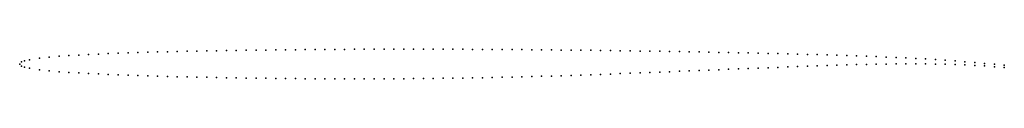
# Model space of a CAD drawing. Units: metres. Extents: x 0 to 1, y -0.01 to 0.01.
import ezdxf

# ---------------------------------------------------------------- set-up
doc = ezdxf.new("R2010")
doc.units = ezdxf.units.M

msp = doc.modelspace()

# ---------------------------------------------------------------- linework, layer by layer
for p in [(0.08, 0.0101), (0.09, 0.0105), (0.1, 0.0109), (0.11, 0.0113), (0.12, 0.0116), (0.13, 0.0119), (0.14, 0.0122), (0.15, 0.0125), (0.16, 0.0127), (0.17, 0.0129), (0.18, 0.0131), (0.19, 0.0133), (0.2, 0.0135), (0.21, 0.01365), (0.22, 0.0138), (0.23, 0.01395), (0.24, 0.0141), (0.25, 0.0142), (0.26, 0.0143), (0.27, 0.0144), (0.28, 0.0145), (0.29, 0.0146), (0.3, 0.0147), (0.31, 0.01475), (0.32, 0.0148), (0.33, 0.01485), (0.34, 0.0149), (0.35, 0.01495), (0.36, 0.015), (0.37, 0.015), (0.38, 0.015), (0.39, 0.015), (0.4, 0.015), (0.41, 0.015), (0.42, 0.015), (0.43, 0.015), (0.44, 0.01495), (0.45, 0.0149), (0.46, 0.01485), (0.47, 0.0148), (0.48, 0.01475), (0.49, 0.0147), (0.5, 0.01465), (0.51, 0.0146), (0.52, 0.0145), (0.53, 0.0144), (0.54, 0.0143), (0.55, 0.0142), (0.56, 0.0141), (0.57, 0.014), (0.58, 0.0139), (0.59, 0.0138), (0.6, 0.01365), (0.61, 0.0135), (0.62, 0.01335), (0.63, 0.0132), (0.64, 0.01305), (0.65, 0.0129), (0.66, 0.01275), (0.67, 0.0126), (0.68, 0.0124), (0.69, 0.0122), (0.7, 0.012), (0.71, 0.0118), (0.72, 0.0116), (0.73, 0.0114), (0.74, 0.0112), (0.75, 0.011), (0.76, 0.01075), (0.77, 0.0105), (0.78, 0.01025), (0.79, 0.01), (0, 0), (0, 0), (0.002, 0.0021), (0.005, 0.0032), (0.01, 0.0044), (0.02, 0.0059), (0.03, 0.007), (0.04, 0.0078), (0.05, 0.0085), (0.06, 0.0091), (0.07, 0.0096), (0.8, 0.00975), (0.81, 0.0095), (0.82, 0.0092), (0.83, 0.0089), (0.84, 0.0086), (0.85, 0.0083), (0.86, 0.0079), (0.87, 0.0075), (0.88, 0.0071), (0.88, 0), (0.89, 0.0067), (0.89, 0.0001), (0.9, 0.0062), (0.9, 0.0002), (0.91, 0.0057), (0.91, 0.0002), (0.92, 0.0051), (0.92, 0.0001), (0.93, 0.0045), (0.93, 0), (0.94, 0.0038), (0.95, 0.0031), (0.96, 0.0023), (0.97, 0.0015), (0.98, 0.0006), (0.002, -0.0021), (0.005, -0.0032), (0.01, -0.0044), (0.02, -0.0059), (0.03, -0.007), (0.04, -0.0078), (0.05, -0.0085), (0.06, -0.0091), (0.07, -0.0096), (0.61, -0.0098), (0.62, -0.0094), (0.63, -0.009), (0.64, -0.0086), (0.65, -0.0082), (0.66, -0.0078), (0.67, -0.0074), (0.68, -0.007), (0.69, -0.0066), (0.7, -0.0062), (0.71, -0.0058), (0.72, -0.0054), (0.73, -0.005), (0.74, -0.0046), (0.75, -0.0042), (0.76, -0.0038), (0.77, -0.0034), (0.78, -0.003), (0.79, -0.0026), (0.8, -0.0022), (0.81, -0.0018), (0.82, -0.0015), (0.83, -0.0012), (0.84, -0.0009), (0.85, -0.0006), (0.86, -0.0004), (0.87, -0.0002), (0.94, -0.0002), (0.95, -0.0005), (0.96, -0.0009), (0.97, -0.0014), (0.98, -0.002), (0.99, -0.0003), (0.99, -0.0028), (1, -0.0013), (1, -0.0037), (0.08, -0.0101), (0.09, -0.0105), (0.1, -0.0109), (0.11, -0.0113), (0.12, -0.0117), (0.13, -0.012), (0.14, -0.0123), (0.15, -0.0126), (0.16, -0.0129), (0.17, -0.0131), (0.18, -0.0133), (0.19, -0.0135), (0.2, -0.0137), (0.21, -0.0139), (0.22, -0.0141), (0.23, -0.0143), (0.24, -0.0144), (0.25, -0.0145), (0.26, -0.0146), (0.27, -0.0147), (0.28, -0.0148), (0.29, -0.0149), (0.3, -0.015), (0.31, -0.015), (0.32, -0.015), (0.33, -0.015), (0.34, -0.015), (0.35, -0.015), (0.36, -0.015), (0.37, -0.015), (0.38, -0.015), (0.39, -0.0149), (0.4, -0.0148), (0.41, -0.0147), (0.42, -0.0146), (0.43, -0.0145), (0.44, -0.0144), (0.45, -0.0143), (0.46, -0.0141), (0.47, -0.0139), (0.48, -0.0137), (0.49, -0.0135), (0.5, -0.0133), (0.51, -0.0131), (0.52, -0.0128), (0.53, -0.0125), (0.54, -0.0122), (0.55, -0.0119), (0.56, -0.0116), (0.57, -0.0113), (0.58, -0.011), (0.59, -0.0106), (0.6, -0.0102)]:
    msp.add_point(p)

doc.saveas('drawing.dxf')
